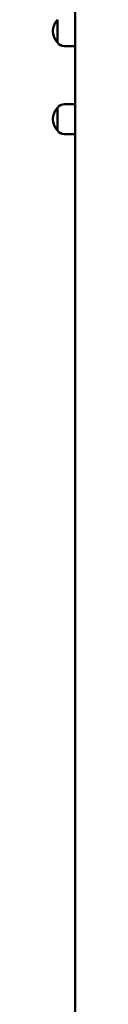
# Model space of a CAD drawing. Units: millimetres. Extents: x 1724 to 27104, y 936 to 31320.
# Drawn here: x 11699 to 11724, y 24701 to 25820 of the extents above; entities that cross this region are included whole.
import ezdxf

# ---------------------------------------------------------------- set-up
doc = ezdxf.new("R2010")
doc.units = ezdxf.units.MM
doc.layers.add('Widoczne (ISO)', color=7, linetype='Continuous', lineweight=50)

msp = doc.modelspace()

# ---------------------------------------------------------------- linework, layer by layer
at = {"layer": 'Widoczne (ISO)'}
for p, q in [((11723.961, 26495.091), (11723.961, 23436.512)), ((11703.961, 25819.512), (11703.961, 25793.512)), ((11703.961, 25819.512), (11703.961, 25793.512)), ((11723.961, 25789.512), (11711.961, 25789.512)), ((11723.961, 25723.512), (11711.961, 25723.512)), ((11703.961, 25719.512), (11703.961, 25693.512)), ((11703.961, 25719.512), (11703.961, 25693.512)), ((11723.961, 25689.512), (11711.961, 25689.512))]:
    msp.add_line(p, q, dxfattribs=at)
for centre, radius, start, end in [((11718.361, 25806.512), 19.4, 137.924978, 222.075022), ((11711.961, 25799.512), 10, 216.869898, 270), ((11711.961, 25713.512), 10, 90, 143.130102), ((11718.361, 25706.512), 19.4, 137.924978, 222.075022), ((11711.961, 25699.512), 10, 216.869898, 270)]:
    msp.add_arc(centre, radius, start, end, dxfattribs=at)

doc.saveas('drawing.dxf')
